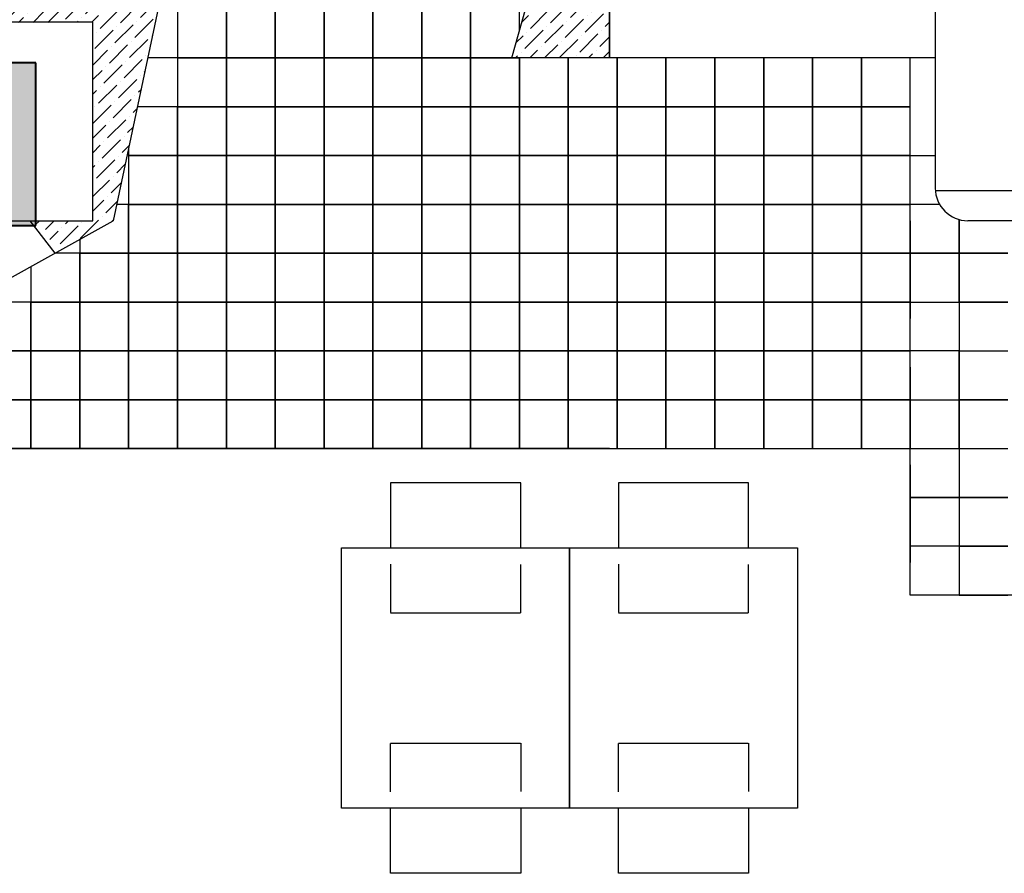
# Model space of a CAD drawing. Units: millimetres. Extents: x -160293 to 1049737, y -273758 to -104622.
# Drawn here: x -50662 to -47639, y -233574 to -230951 of the extents above; entities that cross this region are included whole.
import ezdxf

# ---------------------------------------------------------------- set-up
doc = ezdxf.new("R2010")
doc.units = ezdxf.units.MM
doc.linetypes.add('Vadi_1-2 ada PLANKOTE$0${ Tapered Dash }', pattern=[10, 4, -1, 1.5, -1, 1.5, -1])
doc.linetypes.add('{ Leader Line}', pattern=[0])
doc.layers.add('A-ANNO-PATT', color=7, linetype='Continuous', lineweight=15)
doc.layers.add('A-RCON', color=7, linetype='Continuous', lineweight=13)

msp = doc.modelspace()

# ---------------------------------------------------------------- hatches: boundary and pattern name
h = msp.add_hatch()
h.set_pattern_fill('ANSI36', color=256, scale=10, angle=180)
h.set_pattern_definition([(225, (-22315.918, -214033.49), (-16.83798, -61.73926), [79.375, -15.875, 0, -15.875])])
h.paths.add_polyline_path([(-49150.36, -231069.03), (-48850.36, -231069.03), (-48850.36, -230369.03), (-48714.49, -229741.43), (-48814.58, -229713.43), (-48823.44, -229751.48), (-48957.56, -230369.03)])
h = msp.add_hatch()
h.set_pattern_fill('ANSI36', color=256, scale=10, angle=180)
h.set_pattern_definition([(225, (-33065.918, -214033.49), (-16.83798, -61.73926), [79.375, -15.875, 0, -15.875])])
h.paths.add_polyline_path([(-50538.67, -231656.68), (-50629.69, -231569.03), (-50437.4, -231569.03), (-50437.4, -230959.03), (-51517.4, -230963.13), (-51517.4, -230863.13), (-50347.4, -230859.03), (-50187.11, -230202.36), (-50092.2, -230232.45), (-50374.44, -231569.03)])
at = {"layer": 'A-ANNO-PATT', "true_color": 0x6f6f6f}
msp.add_hatch(color=8, dxfattribs=at).paths.add_polyline_path([(-50612.4, -231084.03), (-51212.4, -231084.03), (-51212.4, -231584.03), (-50612.4, -231584.03)], flags=0)

# ---------------------------------------------------------------- linework, layer by layer
for p, q in [((-50092.2, -230232.45), (-50374.44, -231569.03)), ((-49150.36, -231069.03), (-48957.56, -230369.03)), ((-50437.4, -230959.03), (-51517.4, -230960.25)), ((-50437.4, -231569.03), (-50437.4, -230959.03)), ((-49127.4, -231069.03), (-49277.4, -231069.03)), ((-49127.4, -231069.03), (-49277.4, -231069.03)), ((-48850.36, -231069.03), (-49150.36, -231069.03)), ((-48977.4, -231069.03), (-49127.4, -231069.03)), ((-48827.4, -231069.03), (-48977.4, -231069.03)), ((-48827.4, -231069.03), (-48977.4, -231069.03)), ((-48677.4, -231069.03), (-48827.4, -231069.03)), ((-48527.4, -231069.03), (-48677.4, -231069.03)), ((-48377.4, -231069.03), (-48527.4, -231069.03)), ((-48227.4, -231069.03), (-48377.4, -231069.03)), ((-48077.4, -231069.03), (-48227.4, -231069.03)), ((-47927.4, -231069.03), (-48077.4, -231069.03)), ((-46750.36, -231477.22), (-47850.02, -231477.22)), ((-51471.31, -232179.03), (-50374.44, -231569.03)), ((-51437.4, -231569.03), (-50437.4, -231569.03)), ((-50630.66, -231569.03), (-50554.26, -231669.03)), ((-47627.4, -231569.03), (-47750.36, -231569.03)), ((-49123.57, -232373.72), (-49523.57, -232373.72)), ((-49523.57, -232373.72), (-49523.57, -232573.72)), ((-49123.57, -232573.72), (-49123.57, -232373.72)), ((-48423.57, -232373.72), (-48823.57, -232373.72)), ((-48823.57, -232373.72), (-48823.57, -232573.72)), ((-48423.57, -232573.72), (-48423.57, -232373.72)), ((-49673.57, -233373.72), (-49673.57, -232573.72)), ((-49673.57, -232573.72), (-48973.57, -232573.72)), ((-48973.57, -232573.72), (-48973.57, -233373.72)), ((-48973.57, -233373.72), (-48973.57, -232573.72)), ((-48973.57, -232573.72), (-48273.57, -232573.72)), ((-48273.57, -232573.72), (-48273.57, -233373.72)), ((-48973.57, -233373.72), (-49673.57, -233373.72)), ((-49523.57, -233573.72), (-49523.57, -233373.72)), ((-49123.57, -233373.72), (-49123.57, -233573.72)), ((-48273.57, -233373.72), (-48973.57, -233373.72)), ((-48823.57, -233573.72), (-48823.57, -233373.72)), ((-48423.57, -233373.72), (-48423.57, -233573.72)), ((-49123.57, -233573.72), (-49523.57, -233573.72)), ((-48423.57, -233573.72), (-48823.57, -233573.72))]:
    msp.add_line(p, q)
at = {"linetype": '{ Leader Line}'}
for p, q in [((-48850.36, -231069.03), (-48850.36, -230369.03)), ((-48850.36, -230669.03), (-48850.36, -231069.03)), ((-47850.36, -230669.03), (-47850.36, -231469.03)), ((-47850.36, -230669.03), (-47850.36, -231069.03)), ((-48850.36, -231069.03), (-49070.02, -231069.03)), ((-47850.36, -231069.03), (-48850.36, -231069.03)), ((-41910.36, -231569.03), (-47750.36, -231569.03))]:
    msp.add_line(p, q, dxfattribs=at)
at = {"color": 4}
for p, q in [((-50177.4, -230919.03), (-50177.4, -231069.03)), ((-50027.4, -230919.03), (-50027.4, -231069.03)), ((-50027.4, -231069.03), (-50027.4, -230919.03)), ((-49877.4, -230919.03), (-49877.4, -231069.03)), ((-49877.4, -231069.03), (-49877.4, -230919.03)), ((-49727.4, -230919.03), (-49727.4, -231069.03)), ((-49727.4, -231069.03), (-49727.4, -230919.03)), ((-49577.4, -230919.03), (-49577.4, -231069.03)), ((-49577.4, -231069.03), (-49577.4, -230919.03)), ((-49427.4, -230919.03), (-49427.4, -231069.03)), ((-49427.4, -231069.03), (-49427.4, -230919.03)), ((-49277.4, -230919.03), (-49277.4, -231069.03)), ((-49277.4, -231069.03), (-49277.4, -230919.03)), ((-49127.4, -230985.68), (-49127.4, -230919.03)), ((-50177.4, -231069.03), (-50268.86, -231069.03)), ((-50027.4, -231069.03), (-50177.4, -231069.03)), ((-50177.4, -231069.03), (-50177.4, -231219.03)), ((-50177.4, -231069.03), (-50027.4, -231069.03)), ((-50027.4, -231219.03), (-50027.4, -231069.03)), ((-49877.4, -231069.03), (-50027.4, -231069.03)), ((-50027.4, -231069.03), (-50027.4, -231219.03)), ((-50027.4, -231069.03), (-49877.4, -231069.03)), ((-49877.4, -231219.03), (-49877.4, -231069.03)), ((-49727.4, -231069.03), (-49877.4, -231069.03)), ((-49877.4, -231069.03), (-49877.4, -231219.03)), ((-49877.4, -231069.03), (-49727.4, -231069.03)), ((-49727.4, -231219.03), (-49727.4, -231069.03)), ((-49577.4, -231069.03), (-49727.4, -231069.03)), ((-49727.4, -231069.03), (-49727.4, -231219.03)), ((-49727.4, -231069.03), (-49577.4, -231069.03)), ((-49577.4, -231219.03), (-49577.4, -231069.03)), ((-49427.4, -231069.03), (-49577.4, -231069.03)), ((-49577.4, -231069.03), (-49577.4, -231219.03)), ((-49577.4, -231069.03), (-49427.4, -231069.03)), ((-49277.4, -231069.03), (-49427.4, -231069.03)), ((-49427.4, -231069.03), (-49427.4, -231219.03)), ((-49427.4, -231219.03), (-49427.4, -231069.03)), ((-49277.4, -231069.03), (-49427.4, -231069.03)), ((-49427.4, -231069.03), (-49427.4, -231219.03)), ((-49427.4, -231069.03), (-49277.4, -231069.03)), ((-49277.4, -231219.03), (-49277.4, -231069.03)), ((-49277.4, -231069.03), (-49277.4, -231219.03)), ((-49277.4, -231219.03), (-49277.4, -231069.03)), ((-49277.4, -231069.03), (-49277.4, -231219.03)), ((-49277.4, -231069.03), (-49127.4, -231069.03)), ((-49127.4, -231219.03), (-49127.4, -231069.03)), ((-49127.4, -231069.03), (-49127.4, -231219.03)), ((-49127.4, -231219.03), (-49127.4, -231069.03)), ((-48977.4, -231069.03), (-49127.4, -231069.03)), ((-49127.4, -231069.03), (-49127.4, -231219.03)), ((-48977.4, -231219.03), (-48977.4, -231069.03)), ((-48977.4, -231069.03), (-48977.4, -231219.03)), ((-48977.4, -231069.03), (-48977.4, -231219.03)), ((-48977.4, -231219.03), (-48977.4, -231069.03)), ((-48827.4, -231219.03), (-48827.4, -231069.03)), ((-48827.4, -231069.03), (-48827.4, -231219.03)), ((-48827.4, -231219.03), (-48827.4, -231069.03)), ((-48677.4, -231219.03), (-48677.4, -231069.03)), ((-48677.4, -231069.03), (-48677.4, -231219.03)), ((-48527.4, -231219.03), (-48527.4, -231069.03)), ((-48527.4, -231069.03), (-48527.4, -231219.03)), ((-48377.4, -231219.03), (-48377.4, -231069.03)), ((-48377.4, -231069.03), (-48377.4, -231219.03)), ((-48227.4, -231069.03), (-48227.4, -231219.03)), ((-48227.4, -231219.03), (-48227.4, -231069.03)), ((-48077.4, -231219.03), (-48077.4, -231069.03)), ((-48077.4, -231069.03), (-48077.4, -231219.03)), ((-47927.4, -231219.03), (-47927.4, -231069.03)), ((-50177.4, -231219.03), (-50300.53, -231219.03)), ((-50027.4, -231219.03), (-50177.4, -231219.03)), ((-50177.4, -231219.03), (-50177.4, -231369.03)), ((-50177.4, -231219.03), (-50027.4, -231219.03)), ((-50177.4, -231369.03), (-50177.4, -231219.03)), ((-49877.4, -231219.03), (-50027.4, -231219.03)), ((-50027.4, -231219.03), (-50027.4, -231369.03)), ((-50027.4, -231369.03), (-50027.4, -231219.03)), ((-50027.4, -231219.03), (-49877.4, -231219.03)), ((-49727.4, -231219.03), (-49877.4, -231219.03)), ((-49877.4, -231219.03), (-49877.4, -231369.03)), ((-49877.4, -231369.03), (-49877.4, -231219.03)), ((-49877.4, -231219.03), (-49727.4, -231219.03)), ((-49577.4, -231219.03), (-49727.4, -231219.03)), ((-49727.4, -231219.03), (-49727.4, -231369.03)), ((-49727.4, -231369.03), (-49727.4, -231219.03)), ((-49727.4, -231219.03), (-49577.4, -231219.03)), ((-49427.4, -231219.03), (-49577.4, -231219.03)), ((-49577.4, -231219.03), (-49577.4, -231369.03)), ((-49577.4, -231369.03), (-49577.4, -231219.03)), ((-49577.4, -231219.03), (-49427.4, -231219.03)), ((-49277.4, -231219.03), (-49427.4, -231219.03)), ((-49427.4, -231219.03), (-49427.4, -231369.03)), ((-49427.4, -231219.03), (-49277.4, -231219.03)), ((-49277.4, -231219.03), (-49427.4, -231219.03)), ((-49427.4, -231219.03), (-49427.4, -231369.03)), ((-49427.4, -231369.03), (-49427.4, -231219.03)), ((-49427.4, -231219.03), (-49277.4, -231219.03)), ((-49127.4, -231219.03), (-49277.4, -231219.03)), ((-49277.4, -231219.03), (-49277.4, -231369.03)), ((-49277.4, -231369.03), (-49277.4, -231219.03)), ((-49277.4, -231219.03), (-49127.4, -231219.03)), ((-49127.4, -231219.03), (-49277.4, -231219.03)), ((-49277.4, -231219.03), (-49277.4, -231369.03)), ((-49277.4, -231369.03), (-49277.4, -231219.03)), ((-49277.4, -231219.03), (-49127.4, -231219.03)), ((-48977.4, -231219.03), (-49127.4, -231219.03)), ((-49127.4, -231219.03), (-49127.4, -231369.03)), ((-49127.4, -231369.03), (-49127.4, -231219.03)), ((-49127.4, -231219.03), (-48977.4, -231219.03)), ((-48977.4, -231219.03), (-49127.4, -231219.03)), ((-49127.4, -231219.03), (-49127.4, -231369.03)), ((-49127.4, -231369.03), (-49127.4, -231219.03)), ((-49127.4, -231219.03), (-48977.4, -231219.03)), ((-48827.4, -231219.03), (-48977.4, -231219.03)), ((-48977.4, -231219.03), (-48977.4, -231369.03)), ((-48977.4, -231369.03), (-48977.4, -231219.03)), ((-48977.4, -231219.03), (-48827.4, -231219.03)), ((-48977.4, -231219.03), (-48827.4, -231219.03)), ((-48827.4, -231219.03), (-48977.4, -231219.03)), ((-48977.4, -231219.03), (-48977.4, -231369.03)), ((-48977.4, -231369.03), (-48977.4, -231219.03)), ((-48677.4, -231219.03), (-48827.4, -231219.03)), ((-48827.4, -231219.03), (-48827.4, -231369.03)), ((-48827.4, -231369.03), (-48827.4, -231219.03)), ((-48827.4, -231219.03), (-48677.4, -231219.03)), ((-48827.4, -231219.03), (-48827.4, -231369.03)), ((-48827.4, -231369.03), (-48827.4, -231219.03)), ((-48527.4, -231219.03), (-48677.4, -231219.03)), ((-48677.4, -231219.03), (-48677.4, -231369.03)), ((-48677.4, -231369.03), (-48677.4, -231219.03)), ((-48677.4, -231219.03), (-48527.4, -231219.03)), ((-48377.4, -231219.03), (-48527.4, -231219.03)), ((-48527.4, -231219.03), (-48527.4, -231369.03)), ((-48527.4, -231369.03), (-48527.4, -231219.03)), ((-48527.4, -231219.03), (-48377.4, -231219.03)), ((-48227.4, -231219.03), (-48377.4, -231219.03)), ((-48377.4, -231219.03), (-48377.4, -231369.03)), ((-48377.4, -231369.03), (-48377.4, -231219.03)), ((-48377.4, -231219.03), (-48227.4, -231219.03)), ((-48227.4, -231219.03), (-48077.4, -231219.03)), ((-48077.4, -231219.03), (-48227.4, -231219.03)), ((-48227.4, -231219.03), (-48227.4, -231369.03)), ((-48227.4, -231369.03), (-48227.4, -231219.03)), ((-48077.4, -231219.03), (-48077.4, -231369.03)), ((-48077.4, -231369.03), (-48077.4, -231219.03)), ((-47927.4, -231219.03), (-48077.4, -231219.03)), ((-48077.4, -231219.03), (-48077.4, -231369.03)), ((-48077.4, -231219.03), (-47927.4, -231219.03)), ((-47927.4, -231369.03), (-47927.4, -231219.03)), ((-50327.4, -231346.26), (-50327.4, -231369.03)), ((-50177.4, -231369.03), (-50327.4, -231369.03)), ((-50327.4, -231369.03), (-50327.4, -231519.03)), ((-50327.4, -231369.03), (-50177.4, -231369.03)), ((-50177.4, -231369.03), (-50027.4, -231369.03)), ((-50177.4, -231519.03), (-50177.4, -231369.03)), ((-50027.4, -231369.03), (-50177.4, -231369.03)), ((-50177.4, -231369.03), (-50177.4, -231519.03)), ((-50027.4, -231369.03), (-49877.4, -231369.03)), ((-50027.4, -231519.03), (-50027.4, -231369.03)), ((-49877.4, -231369.03), (-50027.4, -231369.03)), ((-50027.4, -231369.03), (-50027.4, -231519.03)), ((-49877.4, -231369.03), (-49727.4, -231369.03)), ((-49877.4, -231519.03), (-49877.4, -231369.03)), ((-49727.4, -231369.03), (-49877.4, -231369.03)), ((-49877.4, -231369.03), (-49877.4, -231519.03)), ((-49727.4, -231369.03), (-49577.4, -231369.03)), ((-49727.4, -231519.03), (-49727.4, -231369.03)), ((-49577.4, -231369.03), (-49727.4, -231369.03)), ((-49727.4, -231369.03), (-49727.4, -231519.03)), ((-49600.36, -231369.03), (-48600.36, -231369.03)), ((-49577.4, -231519.03), (-49577.4, -231369.03)), ((-49427.4, -231369.03), (-49577.4, -231369.03)), ((-49577.4, -231369.03), (-49577.4, -231519.03)), ((-49277.4, -231369.03), (-49427.4, -231369.03)), ((-49427.4, -231369.03), (-49427.4, -231519.03)), ((-49427.4, -231369.03), (-49277.4, -231369.03)), ((-49427.4, -231369.03), (-49277.4, -231369.03)), ((-49427.4, -231519.03), (-49427.4, -231369.03)), ((-49277.4, -231369.03), (-49427.4, -231369.03)), ((-49427.4, -231369.03), (-49427.4, -231519.03)), ((-49277.4, -231519.03), (-49277.4, -231369.03)), ((-49127.4, -231369.03), (-49277.4, -231369.03)), ((-49277.4, -231369.03), (-49277.4, -231519.03)), ((-49277.4, -231369.03), (-49127.4, -231369.03)), ((-49277.4, -231369.03), (-49127.4, -231369.03)), ((-49277.4, -231519.03), (-49277.4, -231369.03)), ((-49127.4, -231369.03), (-49277.4, -231369.03)), ((-49277.4, -231369.03), (-49277.4, -231519.03)), ((-49127.4, -231519.03), (-49127.4, -231369.03)), ((-48977.4, -231369.03), (-49127.4, -231369.03)), ((-49127.4, -231369.03), (-49127.4, -231519.03)), ((-49127.4, -231369.03), (-48977.4, -231369.03)), ((-49127.4, -231369.03), (-48977.4, -231369.03)), ((-48977.4, -231369.03), (-49127.4, -231369.03)), ((-49127.4, -231369.03), (-49127.4, -231519.03)), ((-49127.4, -231519.03), (-49127.4, -231369.03)), ((-48977.4, -231519.03), (-48977.4, -231369.03)), ((-48827.4, -231369.03), (-48977.4, -231369.03)), ((-48977.4, -231369.03), (-48977.4, -231519.03)), ((-48977.4, -231369.03), (-48827.4, -231369.03)), ((-48977.4, -231369.03), (-48827.4, -231369.03)), ((-48977.4, -231519.03), (-48977.4, -231369.03)), ((-48850.36, -231369.03), (-47850.36, -231369.03)), ((-48827.4, -231519.03), (-48827.4, -231369.03)), ((-48677.4, -231369.03), (-48827.4, -231369.03)), ((-48827.4, -231369.03), (-48827.4, -231519.03)), ((-48677.4, -231519.03), (-48677.4, -231369.03)), ((-48527.4, -231369.03), (-48677.4, -231369.03)), ((-48677.4, -231369.03), (-48677.4, -231519.03)), ((-48677.4, -231369.03), (-48527.4, -231369.03)), ((-48527.4, -231519.03), (-48527.4, -231369.03)), ((-48377.4, -231369.03), (-48527.4, -231369.03)), ((-48527.4, -231369.03), (-48527.4, -231519.03)), ((-48527.4, -231369.03), (-48377.4, -231369.03)), ((-48377.4, -231519.03), (-48377.4, -231369.03)), ((-48227.4, -231369.03), (-48377.4, -231369.03)), ((-48377.4, -231369.03), (-48377.4, -231519.03)), ((-48377.4, -231369.03), (-48227.4, -231369.03)), ((-48077.4, -231369.03), (-48227.4, -231369.03)), ((-48227.4, -231369.03), (-48227.4, -231519.03)), ((-48227.4, -231519.03), (-48227.4, -231369.03)), ((-48227.4, -231369.03), (-48077.4, -231369.03)), ((-48077.4, -231519.03), (-48077.4, -231369.03)), ((-47927.4, -231369.03), (-48077.4, -231369.03)), ((-48077.4, -231369.03), (-48077.4, -231519.03)), ((-48077.4, -231369.03), (-47927.4, -231369.03)), ((-47927.4, -231519.03), (-47927.4, -231369.03)), ((-50327.4, -231519.03), (-50363.88, -231519.03)), ((-50177.4, -231519.03), (-50327.4, -231519.03)), ((-50327.4, -231519.03), (-50327.4, -231669.03)), ((-50327.4, -231519.03), (-50177.4, -231519.03)), ((-50327.4, -231669.03), (-50327.4, -231519.03)), ((-50027.4, -231519.03), (-50177.4, -231519.03)), ((-50177.4, -231519.03), (-50177.4, -231669.03)), ((-50177.4, -231669.03), (-50177.4, -231519.03)), ((-50177.4, -231519.03), (-50027.4, -231519.03)), ((-49877.4, -231519.03), (-50027.4, -231519.03)), ((-50027.4, -231519.03), (-50027.4, -231669.03)), ((-50027.4, -231669.03), (-50027.4, -231519.03)), ((-50027.4, -231519.03), (-49877.4, -231519.03)), ((-49727.4, -231519.03), (-49877.4, -231519.03)), ((-49877.4, -231519.03), (-49877.4, -231669.03)), ((-49877.4, -231669.03), (-49877.4, -231519.03)), ((-49877.4, -231519.03), (-49727.4, -231519.03)), ((-49577.4, -231519.03), (-49727.4, -231519.03)), ((-49727.4, -231519.03), (-49727.4, -231669.03)), ((-49727.4, -231669.03), (-49727.4, -231519.03)), ((-49727.4, -231519.03), (-49577.4, -231519.03)), ((-49427.4, -231519.03), (-49577.4, -231519.03)), ((-49577.4, -231519.03), (-49577.4, -231669.03)), ((-49577.4, -231669.03), (-49577.4, -231519.03)), ((-49577.4, -231519.03), (-49427.4, -231519.03)), ((-49277.4, -231519.03), (-49427.4, -231519.03)), ((-49427.4, -231519.03), (-49427.4, -231669.03)), ((-49427.4, -231519.03), (-49277.4, -231519.03)), ((-49277.4, -231519.03), (-49427.4, -231519.03)), ((-49427.4, -231519.03), (-49427.4, -231669.03)), ((-49427.4, -231669.03), (-49427.4, -231519.03)), ((-49427.4, -231519.03), (-49277.4, -231519.03)), ((-49127.4, -231519.03), (-49277.4, -231519.03)), ((-49277.4, -231519.03), (-49277.4, -231669.03)), ((-49277.4, -231669.03), (-49277.4, -231519.03)), ((-49277.4, -231519.03), (-49127.4, -231519.03)), ((-49127.4, -231519.03), (-49277.4, -231519.03)), ((-49277.4, -231519.03), (-49277.4, -231669.03)), ((-49277.4, -231669.03), (-49277.4, -231519.03)), ((-49277.4, -231519.03), (-49127.4, -231519.03)), ((-48977.4, -231519.03), (-49127.4, -231519.03)), ((-49127.4, -231519.03), (-49127.4, -231669.03)), ((-49127.4, -231669.03), (-49127.4, -231519.03)), ((-49127.4, -231519.03), (-48977.4, -231519.03)), ((-49127.4, -231519.03), (-48977.4, -231519.03)), ((-48977.4, -231519.03), (-49127.4, -231519.03)), ((-49127.4, -231519.03), (-49127.4, -231669.03)), ((-49127.4, -231669.03), (-49127.4, -231519.03)), ((-48827.4, -231519.03), (-48977.4, -231519.03)), ((-48977.4, -231519.03), (-48977.4, -231669.03)), ((-48977.4, -231669.03), (-48977.4, -231519.03)), ((-48977.4, -231519.03), (-48827.4, -231519.03)), ((-48977.4, -231519.03), (-48977.4, -231669.03)), ((-48977.4, -231669.03), (-48977.4, -231519.03)), ((-48677.4, -231519.03), (-48827.4, -231519.03)), ((-48827.4, -231519.03), (-48827.4, -231669.03)), ((-48827.4, -231669.03), (-48827.4, -231519.03)), ((-48827.4, -231519.03), (-48677.4, -231519.03)), ((-48527.4, -231519.03), (-48677.4, -231519.03)), ((-48677.4, -231519.03), (-48677.4, -231669.03)), ((-48677.4, -231669.03), (-48677.4, -231519.03)), ((-48677.4, -231519.03), (-48527.4, -231519.03)), ((-48377.4, -231519.03), (-48527.4, -231519.03)), ((-48527.4, -231519.03), (-48527.4, -231669.03)), ((-48527.4, -231669.03), (-48527.4, -231519.03)), ((-48527.4, -231519.03), (-48377.4, -231519.03)), ((-48227.4, -231519.03), (-48377.4, -231519.03)), ((-48377.4, -231519.03), (-48377.4, -231669.03)), ((-48377.4, -231669.03), (-48377.4, -231519.03)), ((-48377.4, -231519.03), (-48227.4, -231519.03)), ((-48227.4, -231519.03), (-48077.4, -231519.03)), ((-48077.4, -231519.03), (-48227.4, -231519.03)), ((-48227.4, -231519.03), (-48227.4, -231669.03)), ((-48227.4, -231669.03), (-48227.4, -231519.03)), ((-48077.4, -231519.03), (-48077.4, -231669.03)), ((-48077.4, -231669.03), (-48077.4, -231519.03)), ((-47927.4, -231519.03), (-48077.4, -231519.03)), ((-48077.4, -231519.03), (-48077.4, -231669.03)), ((-48077.4, -231519.03), (-47927.4, -231519.03)), ((-47836.96, -231519.03), (-47927.4, -231519.03)), ((-47927.4, -231669.03), (-47927.4, -231519.03)), ((-47777.4, -231565.3), (-47777.4, -231669.03)), ((-47777.4, -231669.03), (-47777.4, -231565.3)), ((-47927.4, -231569.03), (-47927.4, -231719.03)), ((-50477.4, -231626.29), (-50477.4, -231669.03)), ((-50477.4, -231669.03), (-50554.26, -231669.03)), ((-50327.4, -231669.03), (-50477.4, -231669.03)), ((-50477.4, -231669.03), (-50477.4, -231819.03)), ((-50477.4, -231669.03), (-50327.4, -231669.03)), ((-50477.4, -231819.03), (-50477.4, -231669.03)), ((-50327.4, -231669.03), (-50177.4, -231669.03)), ((-50327.4, -231819.03), (-50327.4, -231669.03)), ((-50177.4, -231669.03), (-50327.4, -231669.03)), ((-50327.4, -231669.03), (-50327.4, -231819.03)), ((-50177.4, -231669.03), (-50027.4, -231669.03)), ((-50177.4, -231819.03), (-50177.4, -231669.03)), ((-50027.4, -231669.03), (-50177.4, -231669.03)), ((-50177.4, -231669.03), (-50177.4, -231819.03)), ((-50027.4, -231669.03), (-49877.4, -231669.03)), ((-50027.4, -231819.03), (-50027.4, -231669.03)), ((-49877.4, -231669.03), (-50027.4, -231669.03)), ((-50027.4, -231669.03), (-50027.4, -231819.03)), ((-49877.4, -231669.03), (-49727.4, -231669.03)), ((-49877.4, -231819.03), (-49877.4, -231669.03)), ((-49727.4, -231669.03), (-49877.4, -231669.03)), ((-49877.4, -231669.03), (-49877.4, -231819.03)), ((-49750.36, -231669.03), (-48750.36, -231669.03)), ((-49727.4, -231819.03), (-49727.4, -231669.03)), ((-49577.4, -231669.03), (-49727.4, -231669.03)), ((-49727.4, -231669.03), (-49727.4, -231819.03)), ((-49577.4, -231669.03), (-49427.4, -231669.03)), ((-49577.4, -231819.03), (-49577.4, -231669.03)), ((-49427.4, -231669.03), (-49577.4, -231669.03)), ((-49577.4, -231669.03), (-49577.4, -231819.03)), ((-49277.4, -231669.03), (-49427.4, -231669.03)), ((-49427.4, -231669.03), (-49427.4, -231819.03)), ((-49427.4, -231669.03), (-49277.4, -231669.03)), ((-49427.4, -231669.03), (-49277.4, -231669.03)), ((-49427.4, -231819.03), (-49427.4, -231669.03)), ((-49277.4, -231669.03), (-49427.4, -231669.03)), ((-49427.4, -231669.03), (-49427.4, -231819.03)), ((-49277.4, -231819.03), (-49277.4, -231669.03)), ((-49127.4, -231669.03), (-49277.4, -231669.03)), ((-49277.4, -231669.03), (-49277.4, -231819.03)), ((-49277.4, -231669.03), (-49127.4, -231669.03)), ((-49277.4, -231669.03), (-49127.4, -231669.03)), ((-49127.4, -231669.03), (-49277.4, -231669.03)), ((-49277.4, -231669.03), (-49277.4, -231819.03)), ((-49277.4, -231819.03), (-49277.4, -231669.03)), ((-49127.4, -231819.03), (-49127.4, -231669.03)), ((-48977.4, -231669.03), (-49127.4, -231669.03)), ((-49127.4, -231669.03), (-49127.4, -231819.03)), ((-49127.4, -231669.03), (-48977.4, -231669.03)), ((-49127.4, -231669.03), (-48977.4, -231669.03)), ((-49127.4, -231819.03), (-49127.4, -231669.03)), ((-48977.4, -231819.03), (-48977.4, -231669.03)), ((-48827.4, -231669.03), (-48977.4, -231669.03)), ((-48977.4, -231669.03), (-48977.4, -231819.03)), ((-48977.4, -231669.03), (-48827.4, -231669.03)), ((-48850.36, -231669.03), (-47927.4, -231669.03)), ((-48827.4, -231819.03), (-48827.4, -231669.03)), ((-48677.4, -231669.03), (-48827.4, -231669.03)), ((-48827.4, -231669.03), (-48827.4, -231819.03)), ((-48677.4, -231819.03), (-48677.4, -231669.03)), ((-48527.4, -231669.03), (-48677.4, -231669.03)), ((-48677.4, -231669.03), (-48677.4, -231819.03)), ((-48677.4, -231669.03), (-48527.4, -231669.03)), ((-48527.4, -231819.03), (-48527.4, -231669.03)), ((-48377.4, -231669.03), (-48527.4, -231669.03)), ((-48527.4, -231669.03), (-48527.4, -231819.03)), ((-48527.4, -231669.03), (-48377.4, -231669.03)), ((-48377.4, -231819.03), (-48377.4, -231669.03)), ((-48227.4, -231669.03), (-48377.4, -231669.03)), ((-48377.4, -231669.03), (-48377.4, -231819.03)), ((-48377.4, -231669.03), (-48227.4, -231669.03)), ((-48077.4, -231669.03), (-48227.4, -231669.03)), ((-48227.4, -231669.03), (-48227.4, -231819.03)), ((-48227.4, -231819.03), (-48227.4, -231669.03)), ((-48227.4, -231669.03), (-48077.4, -231669.03)), ((-48077.4, -231819.03), (-48077.4, -231669.03)), ((-47927.4, -231669.03), (-48077.4, -231669.03)), ((-48077.4, -231669.03), (-48077.4, -231819.03)), ((-48077.4, -231669.03), (-47927.4, -231669.03)), ((-47927.4, -231819.03), (-47927.4, -231669.03)), ((-47777.4, -231669.03), (-47927.4, -231669.03)), ((-47927.4, -231669.03), (-47777.4, -231669.03)), ((-47777.4, -231669.03), (-47777.4, -231819.03)), ((-47627.4, -231669.03), (-47777.4, -231669.03)), ((-47777.4, -231669.03), (-47777.4, -231819.03)), ((-47777.4, -231669.03), (-47627.4, -231669.03)), ((-47777.4, -231819.03), (-47777.4, -231669.03)), ((-50627.4, -231709.71), (-50627.4, -231819.03)), ((-47927.4, -231719.03), (-47927.4, -231869.03)), ((-50627.4, -231819.03), (-50777.4, -231819.03)), ((-50477.4, -231819.03), (-50627.4, -231819.03)), ((-50627.4, -231819.03), (-50627.4, -231969.03)), ((-50627.4, -231969.03), (-50627.4, -231819.03)), ((-50627.4, -231819.03), (-50477.4, -231819.03)), ((-50327.4, -231819.03), (-50477.4, -231819.03)), ((-50477.4, -231819.03), (-50477.4, -231969.03)), ((-50477.4, -231819.03), (-50327.4, -231819.03)), ((-50477.4, -231969.03), (-50477.4, -231819.03)), ((-50177.4, -231819.03), (-50327.4, -231819.03)), ((-50327.4, -231819.03), (-50327.4, -231969.03)), ((-50327.4, -231969.03), (-50327.4, -231819.03)), ((-50327.4, -231819.03), (-50177.4, -231819.03)), ((-50027.4, -231819.03), (-50177.4, -231819.03)), ((-50177.4, -231819.03), (-50177.4, -231969.03)), ((-50177.4, -231969.03), (-50177.4, -231819.03)), ((-50177.4, -231819.03), (-50027.4, -231819.03)), ((-49877.4, -231819.03), (-50027.4, -231819.03)), ((-50027.4, -231819.03), (-50027.4, -231969.03)), ((-50027.4, -231969.03), (-50027.4, -231819.03)), ((-50027.4, -231819.03), (-49877.4, -231819.03)), ((-49727.4, -231819.03), (-49877.4, -231819.03)), ((-49877.4, -231819.03), (-49877.4, -231969.03)), ((-49877.4, -231969.03), (-49877.4, -231819.03)), ((-49877.4, -231819.03), (-49727.4, -231819.03)), ((-49577.4, -231819.03), (-49727.4, -231819.03)), ((-49727.4, -231819.03), (-49727.4, -231969.03)), ((-49727.4, -231969.03), (-49727.4, -231819.03)), ((-49727.4, -231819.03), (-49577.4, -231819.03)), ((-49427.4, -231819.03), (-49577.4, -231819.03)), ((-49577.4, -231819.03), (-49577.4, -231969.03)), ((-49577.4, -231969.03), (-49577.4, -231819.03)), ((-49577.4, -231819.03), (-49427.4, -231819.03)), ((-49277.4, -231819.03), (-49427.4, -231819.03)), ((-49427.4, -231819.03), (-49427.4, -231969.03)), ((-49427.4, -231819.03), (-49277.4, -231819.03)), ((-49277.4, -231819.03), (-49427.4, -231819.03)), ((-49427.4, -231819.03), (-49427.4, -231969.03)), ((-49427.4, -231969.03), (-49427.4, -231819.03)), ((-49427.4, -231819.03), (-49277.4, -231819.03)), ((-49127.4, -231819.03), (-49277.4, -231819.03)), ((-49277.4, -231819.03), (-49277.4, -231969.03)), ((-49277.4, -231969.03), (-49277.4, -231819.03)), ((-49277.4, -231819.03), (-49127.4, -231819.03)), ((-49277.4, -231819.03), (-49127.4, -231819.03)), ((-49127.4, -231819.03), (-49277.4, -231819.03)), ((-49277.4, -231819.03), (-49277.4, -231969.03)), ((-49277.4, -231969.03), (-49277.4, -231819.03)), ((-48977.4, -231819.03), (-49127.4, -231819.03)), ((-49127.4, -231819.03), (-49127.4, -231969.03)), ((-49127.4, -231969.03), (-49127.4, -231819.03)), ((-49127.4, -231819.03), (-48977.4, -231819.03)), ((-49127.4, -231819.03), (-49127.4, -231969.03)), ((-49127.4, -231969.03), (-49127.4, -231819.03)), ((-48827.4, -231819.03), (-48977.4, -231819.03)), ((-48977.4, -231819.03), (-48977.4, -231969.03)), ((-48977.4, -231969.03), (-48977.4, -231819.03)), ((-48977.4, -231819.03), (-48827.4, -231819.03)), ((-48677.4, -231819.03), (-48827.4, -231819.03)), ((-48827.4, -231819.03), (-48827.4, -231969.03)), ((-48827.4, -231969.03), (-48827.4, -231819.03)), ((-48827.4, -231819.03), (-48677.4, -231819.03)), ((-48527.4, -231819.03), (-48677.4, -231819.03)), ((-48677.4, -231819.03), (-48677.4, -231969.03)), ((-48677.4, -231969.03), (-48677.4, -231819.03)), ((-48677.4, -231819.03), (-48527.4, -231819.03)), ((-48377.4, -231819.03), (-48527.4, -231819.03)), ((-48527.4, -231819.03), (-48527.4, -231969.03)), ((-48527.4, -231969.03), (-48527.4, -231819.03)), ((-48527.4, -231819.03), (-48377.4, -231819.03)), ((-48227.4, -231819.03), (-48377.4, -231819.03)), ((-48377.4, -231819.03), (-48377.4, -231969.03)), ((-48377.4, -231969.03), (-48377.4, -231819.03)), ((-48377.4, -231819.03), (-48227.4, -231819.03)), ((-48227.4, -231819.03), (-48077.4, -231819.03)), ((-48077.4, -231819.03), (-48227.4, -231819.03)), ((-48227.4, -231819.03), (-48227.4, -231969.03)), ((-48227.4, -231969.03), (-48227.4, -231819.03)), ((-48077.4, -231819.03), (-48077.4, -231969.03)), ((-48077.4, -231969.03), (-48077.4, -231819.03)), ((-47927.4, -231819.03), (-48077.4, -231819.03)), ((-48077.4, -231819.03), (-48077.4, -231969.03)), ((-48077.4, -231819.03), (-47927.4, -231819.03)), ((-47927.4, -231969.03), (-47927.4, -231819.03)), ((-47927.4, -231819.03), (-47777.4, -231819.03)), ((-47627.4, -231819.03), (-47777.4, -231819.03)), ((-47777.4, -231819.03), (-47777.4, -231969.03)), ((-47777.4, -231819.03), (-47627.4, -231819.03)), ((-47777.4, -231819.03), (-47627.4, -231819.03)), ((-50627.4, -231969.03), (-50777.4, -231969.03)), ((-50777.4, -231969.03), (-50627.4, -231969.03)), ((-50477.4, -231969.03), (-50627.4, -231969.03)), ((-50627.4, -231969.03), (-50627.4, -232119.03)), ((-50627.4, -232119.03), (-50627.4, -231969.03)), ((-50477.4, -231969.03), (-50627.4, -231969.03)), ((-50627.4, -231969.03), (-50627.4, -232119.03)), ((-50627.4, -231969.03), (-50477.4, -231969.03)), ((-50477.4, -231969.03), (-50327.4, -231969.03)), ((-50477.4, -232119.03), (-50477.4, -231969.03)), ((-50327.4, -231969.03), (-50477.4, -231969.03)), ((-50477.4, -231969.03), (-50477.4, -232119.03)), ((-50477.4, -232119.03), (-50477.4, -231969.03)), ((-50327.4, -231969.03), (-50477.4, -231969.03)), ((-50477.4, -231969.03), (-50477.4, -232119.03)), ((-50327.4, -231969.03), (-50177.4, -231969.03)), ((-50327.4, -232119.03), (-50327.4, -231969.03)), ((-50177.4, -231969.03), (-50327.4, -231969.03)), ((-50327.4, -231969.03), (-50327.4, -232119.03)), ((-50327.4, -232119.03), (-50327.4, -231969.03)), ((-50177.4, -231969.03), (-50327.4, -231969.03)), ((-50327.4, -231969.03), (-50327.4, -232119.03)), ((-50177.4, -231969.03), (-50027.4, -231969.03)), ((-50177.4, -232119.03), (-50177.4, -231969.03)), ((-50027.4, -231969.03), (-50177.4, -231969.03)), ((-50177.4, -231969.03), (-50177.4, -232119.03)), ((-50177.4, -232119.03), (-50177.4, -231969.03)), ((-50027.4, -231969.03), (-50177.4, -231969.03)), ((-50177.4, -231969.03), (-50177.4, -232119.03)), ((-50027.4, -231969.03), (-49877.4, -231969.03)), ((-50027.4, -232119.03), (-50027.4, -231969.03)), ((-49877.4, -231969.03), (-50027.4, -231969.03)), ((-50027.4, -231969.03), (-50027.4, -232119.03)), ((-49877.4, -231969.03), (-50027.4, -231969.03)), ((-50027.4, -231969.03), (-50027.4, -232119.03)), ((-50027.4, -232119.03), (-50027.4, -231969.03)), ((-49900.36, -231969.03), (-48900.36, -231969.03)), ((-49877.4, -232119.03), (-49877.4, -231969.03)), ((-49727.4, -231969.03), (-49877.4, -231969.03)), ((-49877.4, -231969.03), (-49877.4, -232119.03)), ((-49877.4, -232119.03), (-49877.4, -231969.03)), ((-49727.4, -231969.03), (-49577.4, -231969.03)), ((-49727.4, -232119.03), (-49727.4, -231969.03)), ((-49577.4, -231969.03), (-49727.4, -231969.03)), ((-49727.4, -231969.03), (-49727.4, -232119.03)), ((-49577.4, -231969.03), (-49427.4, -231969.03)), ((-49577.4, -232119.03), (-49577.4, -231969.03)), ((-49427.4, -231969.03), (-49577.4, -231969.03)), ((-49577.4, -231969.03), (-49577.4, -232119.03)), ((-49277.4, -231969.03), (-49427.4, -231969.03)), ((-49427.4, -231969.03), (-49427.4, -232119.03)), ((-49427.4, -231969.03), (-49277.4, -231969.03)), ((-49427.4, -231969.03), (-49277.4, -231969.03)), ((-49277.4, -231969.03), (-49427.4, -231969.03)), ((-49427.4, -231969.03), (-49427.4, -232119.03)), ((-49427.4, -232119.03), (-49427.4, -231969.03)), ((-49277.4, -232119.03), (-49277.4, -231969.03)), ((-49127.4, -231969.03), (-49277.4, -231969.03)), ((-49277.4, -231969.03), (-49277.4, -232119.03)), ((-49277.4, -231969.03), (-49127.4, -231969.03)), ((-49277.4, -231969.03), (-49127.4, -231969.03)), ((-49277.4, -232119.03), (-49277.4, -231969.03)), ((-49127.4, -232119.03), (-49127.4, -231969.03)), ((-48977.4, -231969.03), (-49127.4, -231969.03)), ((-49127.4, -231969.03), (-49127.4, -232119.03)), ((-49127.4, -231969.03), (-48977.4, -231969.03)), ((-48977.4, -232119.03), (-48977.4, -231969.03)), ((-48827.4, -231969.03), (-48977.4, -231969.03)), ((-48977.4, -231969.03), (-48977.4, -232119.03)), ((-48977.4, -231969.03), (-48827.4, -231969.03)), ((-48850.36, -231969.03), (-47927.4, -231969.03)), ((-48827.4, -232119.03), (-48827.4, -231969.03)), ((-48677.4, -231969.03), (-48827.4, -231969.03)), ((-48827.4, -231969.03), (-48827.4, -232119.03)), ((-48677.4, -232119.03), (-48677.4, -231969.03)), ((-48527.4, -231969.03), (-48677.4, -231969.03)), ((-48677.4, -231969.03), (-48677.4, -232119.03)), ((-48677.4, -231969.03), (-48527.4, -231969.03)), ((-48527.4, -232119.03), (-48527.4, -231969.03)), ((-48377.4, -231969.03), (-48527.4, -231969.03)), ((-48527.4, -231969.03), (-48527.4, -232119.03)), ((-48527.4, -231969.03), (-48377.4, -231969.03)), ((-48377.4, -232119.03), (-48377.4, -231969.03)), ((-48227.4, -231969.03), (-48377.4, -231969.03)), ((-48377.4, -231969.03), (-48377.4, -232119.03)), ((-48377.4, -231969.03), (-48227.4, -231969.03)), ((-48077.4, -231969.03), (-48227.4, -231969.03)), ((-48227.4, -231969.03), (-48227.4, -232119.03)), ((-48227.4, -232119.03), (-48227.4, -231969.03)), ((-48227.4, -231969.03), (-48077.4, -231969.03)), ((-48077.4, -232119.03), (-48077.4, -231969.03)), ((-47927.4, -231969.03), (-48077.4, -231969.03)), ((-48077.4, -231969.03), (-48077.4, -232119.03)), ((-48077.4, -231969.03), (-47927.4, -231969.03)), ((-47777.4, -231969.03), (-47927.4, -231969.03)), ((-47927.4, -232119.03), (-47927.4, -231969.03)), ((-47777.4, -231969.03), (-47627.4, -231969.03)), ((-47777.4, -231969.03), (-47777.4, -232119.03)), ((-47777.4, -232119.03), (-47777.4, -231969.03)), ((-48077.4, -232019.03), (-48077.4, -232169.03)), ((-47927.4, -232019.03), (-47927.4, -232169.03)), ((-47927.4, -232169.03), (-47927.4, -232019.03)), ((-50627.4, -232119.03), (-50777.4, -232119.03)), ((-50777.4, -232119.03), (-50627.4, -232119.03)), ((-50477.4, -232119.03), (-50627.4, -232119.03)), ((-50627.4, -232119.03), (-50627.4, -232269.03)), ((-50627.4, -232119.03), (-50477.4, -232119.03)), ((-50477.4, -232119.03), (-50627.4, -232119.03)), ((-50627.4, -232119.03), (-50627.4, -232269.03)), ((-50627.4, -232269.03), (-50627.4, -232119.03)), ((-50627.4, -232119.03), (-50477.4, -232119.03)), ((-50327.4, -232119.03), (-50477.4, -232119.03)), ((-50477.4, -232119.03), (-50477.4, -232269.03)), ((-50477.4, -232269.03), (-50477.4, -232119.03)), ((-50477.4, -232119.03), (-50327.4, -232119.03)), ((-50327.4, -232119.03), (-50477.4, -232119.03)), ((-50477.4, -232119.03), (-50477.4, -232269.03)), ((-50477.4, -232269.03), (-50477.4, -232119.03)), ((-50477.4, -232119.03), (-50327.4, -232119.03)), ((-50177.4, -232119.03), (-50327.4, -232119.03)), ((-50327.4, -232119.03), (-50327.4, -232269.03)), ((-50327.4, -232269.03), (-50327.4, -232119.03)), ((-50327.4, -232119.03), (-50177.4, -232119.03)), ((-50177.4, -232119.03), (-50327.4, -232119.03)), ((-50327.4, -232119.03), (-50327.4, -232269.03)), ((-50327.4, -232269.03), (-50327.4, -232119.03)), ((-50327.4, -232119.03), (-50177.4, -232119.03)), ((-50027.4, -232119.03), (-50177.4, -232119.03)), ((-50177.4, -232119.03), (-50177.4, -232269.03)), ((-50177.4, -232269.03), (-50177.4, -232119.03)), ((-50177.4, -232119.03), (-50027.4, -232119.03)), ((-50027.4, -232119.03), (-50177.4, -232119.03)), ((-50177.4, -232119.03), (-50177.4, -232269.03)), ((-50177.4, -232269.03), (-50177.4, -232119.03)), ((-50177.4, -232119.03), (-50027.4, -232119.03)), ((-49877.4, -232119.03), (-50027.4, -232119.03)), ((-50027.4, -232119.03), (-50027.4, -232269.03)), ((-50027.4, -232269.03), (-50027.4, -232119.03)), ((-50027.4, -232119.03), (-49877.4, -232119.03)), ((-50027.4, -232119.03), (-49877.4, -232119.03)), ((-49877.4, -232119.03), (-50027.4, -232119.03)), ((-50027.4, -232119.03), (-50027.4, -232269.03)), ((-50027.4, -232269.03), (-50027.4, -232119.03)), ((-49727.4, -232119.03), (-49877.4, -232119.03)), ((-49877.4, -232119.03), (-49877.4, -232269.03)), ((-49877.4, -232269.03), (-49877.4, -232119.03)), ((-49877.4, -232119.03), (-49727.4, -232119.03)), ((-49877.4, -232119.03), (-49877.4, -232269.03)), ((-49877.4, -232269.03), (-49877.4, -232119.03)), ((-49577.4, -232119.03), (-49727.4, -232119.03)), ((-49727.4, -232119.03), (-49727.4, -232269.03)), ((-49727.4, -232269.03), (-49727.4, -232119.03)), ((-49727.4, -232119.03), (-49577.4, -232119.03)), ((-49427.4, -232119.03), (-49577.4, -232119.03)), ((-49577.4, -232119.03), (-49577.4, -232269.03)), ((-49577.4, -232269.03), (-49577.4, -232119.03)), ((-49577.4, -232119.03), (-49427.4, -232119.03)), ((-49277.4, -232119.03), (-49427.4, -232119.03)), ((-49427.4, -232119.03), (-49427.4, -232269.03)), ((-49427.4, -232119.03), (-49277.4, -232119.03)), ((-49427.4, -232119.03), (-49277.4, -232119.03)), ((-49277.4, -232119.03), (-49427.4, -232119.03)), ((-49427.4, -232119.03), (-49427.4, -232269.03)), ((-49427.4, -232269.03), (-49427.4, -232119.03)), ((-49127.4, -232119.03), (-49277.4, -232119.03)), ((-49277.4, -232119.03), (-49277.4, -232269.03)), ((-49277.4, -232269.03), (-49277.4, -232119.03)), ((-49277.4, -232119.03), (-49127.4, -232119.03)), ((-49277.4, -232119.03), (-49277.4, -232269.03)), ((-49277.4, -232269.03), (-49277.4, -232119.03)), ((-48977.4, -232119.03), (-49127.4, -232119.03)), ((-49127.4, -232119.03), (-49127.4, -232269.03)), ((-49127.4, -232269.03), (-49127.4, -232119.03)), ((-49127.4, -232119.03), (-48977.4, -232119.03)), ((-48827.4, -232119.03), (-48977.4, -232119.03)), ((-48977.4, -232119.03), (-48977.4, -232269.03)), ((-48977.4, -232269.03), (-48977.4, -232119.03)), ((-48977.4, -232119.03), (-48827.4, -232119.03)), ((-48677.4, -232119.03), (-48827.4, -232119.03)), ((-48827.4, -232119.03), (-48827.4, -232269.03)), ((-48827.4, -232269.03), (-48827.4, -232119.03)), ((-48827.4, -232119.03), (-48677.4, -232119.03)), ((-48527.4, -232119.03), (-48677.4, -232119.03)), ((-48677.4, -232119.03), (-48677.4, -232269.03)), ((-48677.4, -232269.03), (-48677.4, -232119.03)), ((-48677.4, -232119.03), (-48527.4, -232119.03)), ((-48377.4, -232119.03), (-48527.4, -232119.03)), ((-48527.4, -232119.03), (-48527.4, -232269.03)), ((-48527.4, -232269.03), (-48527.4, -232119.03)), ((-48527.4, -232119.03), (-48377.4, -232119.03)), ((-48227.4, -232119.03), (-48377.4, -232119.03)), ((-48377.4, -232119.03), (-48377.4, -232269.03)), ((-48377.4, -232269.03), (-48377.4, -232119.03)), ((-48377.4, -232119.03), (-48227.4, -232119.03)), ((-48227.4, -232119.03), (-48077.4, -232119.03)), ((-48077.4, -232119.03), (-48227.4, -232119.03)), ((-48227.4, -232119.03), (-48227.4, -232269.03)), ((-48227.4, -232269.03), (-48227.4, -232119.03)), ((-47927.4, -232119.03), (-48077.4, -232119.03)), ((-48077.4, -232119.03), (-48077.4, -232269.03)), ((-48077.4, -232269.03), (-48077.4, -232119.03)), ((-48077.4, -232119.03), (-47927.4, -232119.03)), ((-47927.4, -232119.03), (-47777.4, -232119.03)), ((-47927.4, -232269.03), (-47927.4, -232119.03)), ((-47627.4, -232119.03), (-47777.4, -232119.03)), ((-47777.4, -232119.03), (-47777.4, -232269.03)), ((-47777.4, -232119.03), (-47627.4, -232119.03)), ((-47777.4, -232269.03), (-47777.4, -232119.03)), ((-47927.4, -232169.03), (-47927.4, -232269.03)), ((-48850.36, -232269.03), (-51377.4, -232269.03)), ((-50777.4, -232269.03), (-50627.4, -232269.03)), ((-50650.36, -232269.03), (-49650.36, -232269.03)), ((-50627.4, -232269.03), (-50477.4, -232269.03)), ((-50477.4, -232269.03), (-50327.4, -232269.03)), ((-50477.4, -232269.03), (-50327.4, -232269.03)), ((-50327.4, -232269.03), (-50177.4, -232269.03)), ((-50327.4, -232269.03), (-50177.4, -232269.03)), ((-50177.4, -232269.03), (-50027.4, -232269.03)), ((-50177.4, -232269.03), (-50027.4, -232269.03)), ((-50050.36, -232269.03), (-49050.36, -232269.03)), ((-50027.4, -232269.03), (-49877.4, -232269.03)), ((-49877.4, -232269.03), (-49727.4, -232269.03)), ((-49727.4, -232269.03), (-49577.4, -232269.03)), ((-49577.4, -232269.03), (-49427.4, -232269.03)), ((-49427.4, -232269.03), (-49277.4, -232269.03)), ((-49427.4, -232269.03), (-49277.4, -232269.03)), ((-49277.4, -232269.03), (-49127.4, -232269.03)), ((-49127.4, -232269.03), (-48977.4, -232269.03)), ((-48977.4, -232269.03), (-48827.4, -232269.03)), ((-48850.36, -232269.03), (-47927.4, -232269.03)), ((-48827.4, -232269.03), (-48677.4, -232269.03)), ((-48677.4, -232269.03), (-48527.4, -232269.03)), ((-48527.4, -232269.03), (-48377.4, -232269.03)), ((-48377.4, -232269.03), (-48227.4, -232269.03)), ((-48227.4, -232269.03), (-48077.4, -232269.03)), ((-48077.4, -232269.03), (-47927.4, -232269.03)), ((-47927.4, -232719.03), (-47927.4, -232269.03)), ((-47927.4, -232269.03), (-47777.4, -232269.03)), ((-47850.36, -232269.03), (-47777.4, -232269.03)), ((-47777.4, -232269.03), (-47627.4, -232269.03)), ((-47777.4, -232269.03), (-47777.4, -232419.03)), ((-47777.4, -232269.03), (-47777.4, -232419.03)), ((-47927.4, -232319.03), (-47927.4, -232469.03)), ((-47927.4, -232469.03), (-47927.4, -232319.03)), ((-47927.4, -232419.03), (-47777.4, -232419.03)), ((-47777.4, -232419.03), (-47927.4, -232419.03)), ((-47777.4, -232419.03), (-47850.36, -232419.03)), ((-47627.4, -232419.03), (-47777.4, -232419.03)), ((-47777.4, -232419.03), (-47777.4, -232569.03)), ((-47777.4, -232419.03), (-47627.4, -232419.03)), ((-47777.4, -232419.03), (-47777.4, -232569.03)), ((-47927.4, -232469.03), (-47927.4, -232619.03)), ((-47927.4, -232619.03), (-47927.4, -232469.03)), ((-47777.4, -232569.03), (-47927.4, -232569.03)), ((-47777.4, -232569.03), (-47850.36, -232569.03)), ((-47777.4, -232569.03), (-47627.4, -232569.03)), ((-47627.4, -232569.03), (-47777.4, -232569.03)), ((-47777.4, -232569.03), (-47777.4, -232719.03)), ((-47850.36, -232719.03), (-47927.4, -232719.03)), ((-42910.36, -232719.03), (-47850.36, -232719.03)), ((-47777.4, -232719.03), (-47627.4, -232719.03))]:
    msp.add_line(p, q, dxfattribs=at)
at = {"linetype": 'Vadi_1-2 ada PLANKOTE$0${ Tapered Dash }'}
for p, q in [((-49523.57, -232623.72), (-49523.57, -232773.72)), ((-49123.57, -232773.72), (-49123.57, -232623.72)), ((-48823.57, -232623.72), (-48823.57, -232773.72)), ((-48423.57, -232773.72), (-48423.57, -232623.72)), ((-49523.57, -232773.72), (-49123.57, -232773.72)), ((-48823.57, -232773.72), (-48423.57, -232773.72)), ((-49523.57, -233323.72), (-49523.57, -233173.72)), ((-49523.57, -233173.72), (-49123.57, -233173.72)), ((-49123.57, -233173.72), (-49123.57, -233323.72)), ((-48823.57, -233323.72), (-48823.57, -233173.72)), ((-48823.57, -233173.72), (-48423.57, -233173.72)), ((-48423.57, -233173.72), (-48423.57, -233323.72))]:
    msp.add_line(p, q, dxfattribs=at)
at = {"linetype": '{ Leader Line}'}
msp.add_arc((-47750.36, -231469.03), 100, 180, 270, dxfattribs=at)
at = {"layer": 'A-RCON', "lineweight": 40}
for p, q in [((-50612.4, -231084.03), (-51212.4, -231084.03)), ((-50612.4, -231584.03), (-50612.4, -231084.03)), ((-51212.4, -231584.03), (-50612.4, -231584.03))]:
    msp.add_line(p, q, dxfattribs=at)

doc.saveas('drawing.dxf')
